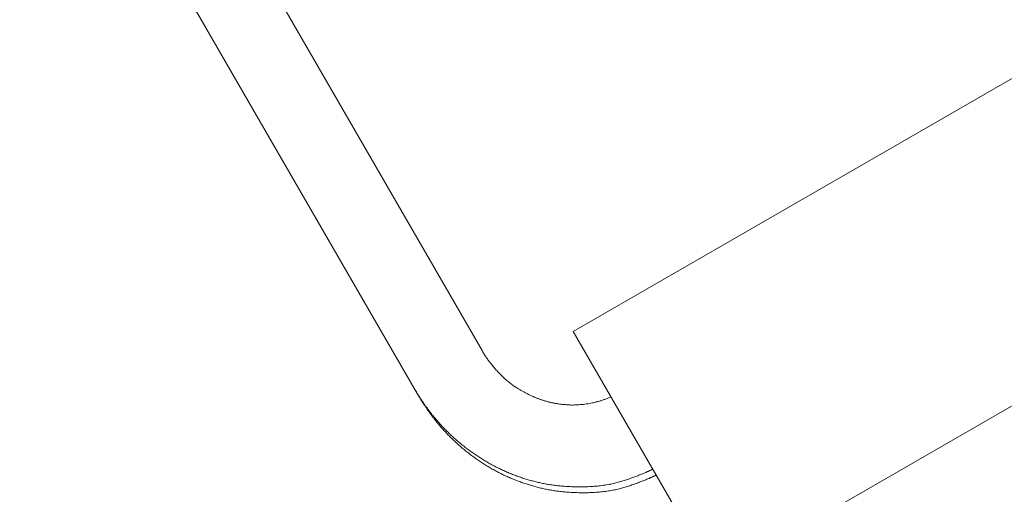
# Model space of a CAD drawing. Extents: x -1683 to 3515, y -7128 to -316.
# Drawn here: x 819 to 821, y -1288 to -1287 of the extents above; entities that cross this region are included whole.
import ezdxf

# ---------------------------------------------------------------- set-up
doc = ezdxf.new("R2010")
doc.units = 0
doc.header["$LTSCALE"] = 100
doc.header["$MEASUREMENT"] = 0
doc.set_wipeout_variables(frame=1)
doc.layers.get('0').update_dxf_attribs({"linetype": 'CONTINUOUS'})
doc.layers.add('Aucune', color=7, linetype='CONTINUOUS', lineweight=5)
doc.layers.add('Général', color=7, linetype='CONTINUOUS', lineweight=5)
doc.layers.add('SALLE', color=8, linetype='CONTINUOUS')

# ---------------------------------------------------------------- blocks, each defined once
blk = doc.blocks.new('Groupe-6')
at = {"color": 253, "lineweight": 5}
for points in [[(-2889.2926, 9020.5709, 0), (-2888.049, 9021.289, 0)], [(-2889.0235, 9020.1048, 0), (-2887.7799, 9020.8228, 0)], [(-2889.1419, 9020.3098, 0), (-2889.1418, 9020.3098, 0)], [(-2889.1353, 9020.2986, 0), (-2889.1354, 9020.2986, 0)]]:
    blk.add_polyline3d(points, dxfattribs=at)
blk.add_wipeout([(-2889.2212, 9020.4471), (-2889.2218, 9020.4468), (-2889.2225, 9020.4466), (-2889.2231, 9020.4463), (-2889.2238, 9020.446), (-2889.2244, 9020.4457), (-2889.2251, 9020.4454), (-2889.2257, 9020.4451), (-2889.2264, 9020.4449), (-2889.227, 9020.4446), (-2889.2277, 9020.4443), (-2889.2283, 9020.4441), (-2889.229, 9020.4438), (-2889.2297, 9020.4435), (-2889.2303, 9020.4433), (-2889.231, 9020.443), (-2889.2316, 9020.4428), (-2889.2323, 9020.4425), (-2889.233, 9020.4423), (-2889.2336, 9020.4421), (-2889.2343, 9020.4418), (-2889.2349, 9020.4416), (-2889.2356, 9020.4413), (-2889.2363, 9020.4411), (-2889.2369, 9020.4409), (-2889.2376, 9020.4407), (-2889.2382, 9020.4404), (-2889.2389, 9020.4402), (-2889.2396, 9020.44), (-2889.2402, 9020.4398), (-2889.2409, 9020.4396), (-2889.2416, 9020.4394), (-2889.2422, 9020.4392), (-2889.2429, 9020.439), (-2889.2436, 9020.4388), (-2889.2442, 9020.4386), (-2889.2449, 9020.4384), (-2889.2456, 9020.4382), (-2889.2462, 9020.438), (-2889.2469, 9020.4378), (-2889.2476, 9020.4376), (-2889.2482, 9020.4375), (-2889.2489, 9020.4373), (-2889.2496, 9020.4371), (-2889.2502, 9020.4369), (-2889.2509, 9020.4368), (-2889.2516, 9020.4366), (-2889.2523, 9020.4365), (-2889.2529, 9020.4363), (-2889.2536, 9020.4361), (-2889.2543, 9020.436), (-2889.2549, 9020.4358), (-2889.2556, 9020.4357), (-2889.2563, 9020.4355), (-2889.257, 9020.4354), (-2889.2576, 9020.4353), (-2889.2583, 9020.4351), (-2889.259, 9020.435), (-2889.2597, 9020.4349), (-2889.2603, 9020.4347), (-2889.261, 9020.4346), (-2889.2617, 9020.4345), (-2889.2624, 9020.4344), (-2889.2631, 9020.4343), (-2889.2637, 9020.4341), (-2889.2644, 9020.434), (-2889.2651, 9020.4339), (-2889.2658, 9020.4338), (-2889.2664, 9020.4337), (-2889.2671, 9020.4336), (-2889.2678, 9020.4335), (-2889.2684, 9020.4334), (-2889.2691, 9020.4333), (-2889.2698, 9020.4332), (-2889.2704, 9020.4332), (-2889.2711, 9020.4331), (-2889.2717, 9020.433), (-2889.2724, 9020.4329), (-2889.2731, 9020.4328), (-2889.2737, 9020.4327), (-2889.2744, 9020.4327), (-2889.275, 9020.4326), (-2889.2757, 9020.4325), (-2889.2763, 9020.4325), (-2889.2769, 9020.4324), (-2889.2776, 9020.4323), (-2889.2782, 9020.4323), (-2889.2789, 9020.4322), (-2889.2795, 9020.4322), (-2889.2801, 9020.4321), (-2889.2807, 9020.4321), (-2889.2814, 9020.432), (-2889.282, 9020.432), (-2889.2826, 9020.4319), (-2889.2833, 9020.4319), (-2889.2839, 9020.4318), (-2889.2845, 9020.4318), (-2889.2851, 9020.4318), (-2889.2857, 9020.4317), (-2889.2863, 9020.4317), (-2889.2869, 9020.4317), (-2889.2876, 9020.4317), (-2889.2882, 9020.4316), (-2889.2888, 9020.4316), (-2889.2894, 9020.4316), (-2889.29, 9020.4316), (-2889.2906, 9020.4316), (-2889.2912, 9020.4316), (-2889.2918, 9020.4315), (-2889.2924, 9020.4315), (-2889.293, 9020.4315), (-2889.2935, 9020.4315), (-2889.2941, 9020.4315), (-2889.2947, 9020.4315), (-2889.2953, 9020.4315), (-2889.2959, 9020.4315), (-2889.2965, 9020.4316), (-2889.2971, 9020.4316), (-2889.2976, 9020.4316), (-2889.2982, 9020.4316), (-2889.2988, 9020.4316), (-2889.2993, 9020.4316), (-2889.2999, 9020.4317), (-2889.3005, 9020.4317), (-2889.3011, 9020.4317), (-2889.3016, 9020.4318), (-2889.3022, 9020.4318), (-2889.3027, 9020.4318), (-2889.3033, 9020.4319), (-2889.3039, 9020.4319), (-2889.3044, 9020.4319), (-2889.305, 9020.432), (-2889.3055, 9020.432), (-2889.3061, 9020.4321), (-2889.3066, 9020.4321), (-2889.3072, 9020.4322), (-2889.3077, 9020.4322), (-2889.3082, 9020.4323), (-2889.3088, 9020.4323), (-2889.3093, 9020.4324), (-2889.3099, 9020.4324), (-2889.3104, 9020.4325), (-2889.3109, 9020.4325), (-2889.3115, 9020.4326), (-2889.312, 9020.4326), (-2889.3125, 9020.4327), (-2889.3131, 9020.4327), (-2889.3136, 9020.4328), (-2889.3141, 9020.4329), (-2889.3146, 9020.4329), (-2889.3151, 9020.433), (-2889.3157, 9020.433), (-2889.3162, 9020.4331), (-2889.3167, 9020.4332), (-2889.3172, 9020.4332), (-2889.3177, 9020.4333), (-2889.3182, 9020.4334), (-2889.3187, 9020.4334), (-2889.3193, 9020.4335), (-2889.3198, 9020.4336), (-2889.3203, 9020.4337), (-2889.3208, 9020.4337), (-2889.3213, 9020.4338), (-2889.3218, 9020.4339), (-2889.3223, 9020.434), (-2889.3228, 9020.434), (-2889.3232, 9020.4341), (-2889.3237, 9020.4342), (-2889.3242, 9020.4343), (-2889.3247, 9020.4343), (-2889.3252, 9020.4344), (-2889.3257, 9020.4345), (-2889.3262, 9020.4346), (-2889.3267, 9020.4347), (-2889.3271, 9020.4348), (-2889.3276, 9020.4349), (-2889.3281, 9020.4349), (-2889.3286, 9020.435), (-2889.329, 9020.4351), (-2889.3295, 9020.4352), (-2889.33, 9020.4353), (-2889.3305, 9020.4354), (-2889.3309, 9020.4355), (-2889.3314, 9020.4356), (-2889.3319, 9020.4357), (-2889.3323, 9020.4358), (-2889.3328, 9020.4359), (-2889.3332, 9020.436), (-2889.3337, 9020.4361), (-2889.3341, 9020.4362), (-2889.3346, 9020.4363), (-2889.335, 9020.4364), (-2889.3355, 9020.4365), (-2889.3359, 9020.4366), (-2889.3364, 9020.4367), (-2889.3368, 9020.4368), (-2889.3373, 9020.4369), (-2889.3377, 9020.437), (-2889.3382, 9020.4371), (-2889.3386, 9020.4372), (-2889.3391, 9020.4373), (-2889.3395, 9020.4375), (-2889.34, 9020.4376), (-2889.3404, 9020.4377), (-2889.3409, 9020.4378), (-2889.3413, 9020.4379), (-2889.3418, 9020.438), (-2889.3422, 9020.4382), (-2889.3427, 9020.4383), (-2889.3431, 9020.4384), (-2889.3435, 9020.4385), (-2889.344, 9020.4387), (-2889.3444, 9020.4388), (-2889.3449, 9020.4389), (-2889.3453, 9020.439), (-2889.3458, 9020.4392), (-2889.3462, 9020.4393), (-2889.3467, 9020.4394), (-2889.3471, 9020.4396), (-2889.3475, 9020.4397), (-2889.348, 9020.4398), (-2889.3484, 9020.44), (-2889.3489, 9020.4401), (-2889.3493, 9020.4402), (-2889.3497, 9020.4404), (-2889.3502, 9020.4405), (-2889.3506, 9020.4407), (-2889.3511, 9020.4408), (-2889.3515, 9020.4409), (-2889.352, 9020.4411), (-2889.3524, 9020.4412), (-2889.3528, 9020.4414), (-2889.3533, 9020.4415), (-2889.3537, 9020.4417), (-2889.3542, 9020.4418), (-2889.3546, 9020.442), (-2889.355, 9020.4421), (-2889.3555, 9020.4423), (-2889.3559, 9020.4424), (-2889.3563, 9020.4426), (-2889.3568, 9020.4427), (-2889.3572, 9020.4429), (-2889.3577, 9020.4431), (-2889.3581, 9020.4432), (-2889.3585, 9020.4434), (-2889.359, 9020.4435), (-2889.3594, 9020.4437), (-2889.3598, 9020.4439), (-2889.3603, 9020.444), (-2889.3607, 9020.4442), (-2889.3611, 9020.4444), (-2889.3616, 9020.4445), (-2889.362, 9020.4447), (-2889.3625, 9020.4449), (-2889.3629, 9020.445), (-2889.3633, 9020.4452), (-2889.3638, 9020.4454), (-2889.3642, 9020.4456), (-2889.3646, 9020.4457), (-2889.3651, 9020.4459), (-2889.3655, 9020.4461), (-2889.366, 9020.4463), (-2889.3664, 9020.4465), (-2889.3669, 9020.4467), (-2889.3673, 9020.4469), (-2889.3678, 9020.4471), (-2889.3682, 9020.4473), (-2889.3687, 9020.4475), (-2889.3692, 9020.4477), (-2889.3696, 9020.4479), (-2889.3701, 9020.4481), (-2889.3706, 9020.4483), (-2889.371, 9020.4485), (-2889.3715, 9020.4488), (-2889.372, 9020.449), (-2889.3725, 9020.4492), (-2889.373, 9020.4494), (-2889.3734, 9020.4497), (-2889.3739, 9020.4499), (-2889.3744, 9020.4501), (-2889.3749, 9020.4504), (-2889.3754, 9020.4506), (-2889.3759, 9020.4509), (-2889.3764, 9020.4511), (-2889.3769, 9020.4514), (-2889.3774, 9020.4516), (-2889.378, 9020.4519), (-2889.3785, 9020.4521), (-2889.379, 9020.4524), (-2889.3795, 9020.4527), (-2889.38, 9020.4529), (-2889.3805, 9020.4532), (-2889.3811, 9020.4535), (-2889.3816, 9020.4538), (-2889.3821, 9020.454), (-2889.3827, 9020.4543), (-2889.3832, 9020.4546), (-2889.3837, 9020.4549), (-2889.3843, 9020.4552), (-2889.3848, 9020.4555), (-2889.3854, 9020.4558), (-2889.3859, 9020.4561), (-2889.3865, 9020.4564), (-2889.387, 9020.4567), (-2889.3876, 9020.457), (-2889.3882, 9020.4573), (-2889.3887, 9020.4576), (-2889.3893, 9020.4579), (-2889.3899, 9020.4583), (-2889.3904, 9020.4586), (-2889.391, 9020.4589), (-2889.3916, 9020.4592), (-2889.3922, 9020.4596), (-2889.3927, 9020.4599), (-2889.3933, 9020.4602), (-2889.3939, 9020.4606), (-2889.3945, 9020.4609), (-2889.3951, 9020.4613), (-2889.3957, 9020.4616), (-2889.3963, 9020.462), (-2889.3969, 9020.4623), (-2889.3975, 9020.4627), (-2889.3981, 9020.463), (-2889.3987, 9020.4634), (-2889.3993, 9020.4638), (-2889.3999, 9020.4641), (-2889.4005, 9020.4645), (-2889.4011, 9020.4649), (-2889.4017, 9020.4653), (-2889.4023, 9020.4657), (-2889.4029, 9020.4661), (-2889.4035, 9020.4665), (-2889.4041, 9020.4669), (-2889.4047, 9020.4673), (-2889.4053, 9020.4677), (-2889.4059, 9020.4681), (-2889.4065, 9020.4685), (-2889.4071, 9020.469), (-2889.4077, 9020.4694), (-2889.4082, 9020.4698), (-2889.4088, 9020.4702), (-2889.4094, 9020.4707), (-2889.41, 9020.4711), (-2889.4106, 9020.4716), (-2889.4112, 9020.472), (-2889.4118, 9020.4725), (-2889.4124, 9020.4729), (-2889.413, 9020.4734), (-2889.4136, 9020.4739), (-2889.4142, 9020.4744), (-2889.4148, 9020.4748), (-2889.4154, 9020.4753), (-2889.416, 9020.4758), (-2889.4166, 9020.4763), (-2889.4171, 9020.4768), (-2889.4177, 9020.4773), (-2889.4183, 9020.4778), (-2889.4189, 9020.4783), (-2889.4195, 9020.4788), (-2889.4201, 9020.4793), (-2889.4207, 9020.4798), (-2889.4213, 9020.4804), (-2889.4219, 9020.4809), (-2889.4224, 9020.4814), (-2889.423, 9020.482), (-2889.4236, 9020.4825), (-2889.4242, 9020.483), (-2889.4248, 9020.4836), (-2889.4254, 9020.4841), (-2889.426, 9020.4847), (-2889.4266, 9020.4853), (-2889.4271, 9020.4858), (-2889.4277, 9020.4864), (-2889.4283, 9020.487), (-2889.4289, 9020.4875), (-2889.4295, 9020.4881), (-2889.4301, 9020.4887), (-2889.4307, 9020.4893), (-2889.4312, 9020.4899), (-2889.4318, 9020.4905), (-2889.4324, 9020.4911), (-2889.433, 9020.4917), (-2889.4336, 9020.4923), (-2889.4341, 9020.4929), (-2889.4347, 9020.4935), (-2889.4353, 9020.4942), (-2889.4359, 9020.4948), (-2889.4365, 9020.4954), (-2889.437, 9020.496), (-2889.4376, 9020.4966), (-2889.4382, 9020.4973), (-2889.4387, 9020.4979), (-2889.4393, 9020.4985), (-2889.4398, 9020.4991), (-2889.4404, 9020.4998), (-2889.4409, 9020.5004), (-2889.4415, 9020.501), (-2889.442, 9020.5017), (-2889.4426, 9020.5023), (-2889.4431, 9020.5029), (-2889.4436, 9020.5036), (-2889.4442, 9020.5042), (-2889.4447, 9020.5048), (-2889.4452, 9020.5055), (-2889.4457, 9020.5061), (-2889.4463, 9020.5067), (-2889.4468, 9020.5074), (-2889.4473, 9020.508), (-2889.4478, 9020.5086), (-2889.4483, 9020.5093), (-2889.4488, 9020.5099), (-2889.4493, 9020.5105), (-2889.4498, 9020.5112), (-2889.4503, 9020.5118), (-2889.4508, 9020.5125), (-2889.4513, 9020.5131), (-2889.4518, 9020.5138), (-2889.4522, 9020.5144), (-2889.4527, 9020.515), (-2889.4532, 9020.5157), (-2889.4537, 9020.5163), (-2889.4541, 9020.517), (-2889.4546, 9020.5176), (-2889.4551, 9020.5183), (-2889.4555, 9020.5189), (-2889.456, 9020.5196), (-2889.4564, 9020.5202), (-2889.4569, 9020.5209), (-2889.4573, 9020.5215), (-2889.4578, 9020.5222), (-2889.4582, 9020.5228), (-2889.4587, 9020.5235), (-2889.4591, 9020.5241), (-2889.4595, 9020.5248), (-2889.46, 9020.5254), (-2889.4604, 9020.5261), (-2889.4608, 9020.5267), (-2889.4612, 9020.5274), (-2889.4616, 9020.5281), (-2889.4621, 9020.5287), (-2889.4625, 9020.5294), (-2889.4629, 9020.53), (-2889.4633, 9020.5307), (-2889.4637, 9020.5314), (-2889.4641, 9020.532), (-2889.4645, 9020.5327), (-2889.4649, 9020.5333), (-2889.4653, 9020.534), (-2889.4656, 9020.5347)], dxfattribs=at)
for points in [[(-2889.4656, 9020.5347, 0), (-2890.1814, 9021.7744, 0)], [(-2889.2387, 9020.4775, 0), (-2889.2386, 9020.4775, 0)], [(-2889.2211, 9020.4471, 0), (-2889.2212, 9020.4471, 0)]]:
    blk.add_polyline3d(points, dxfattribs=at)
blk.add_open_spline([(-2889.2212, 9020.4471), (-2889.242, 9020.4377), (-2889.2855, 9020.4306), (-2889.3211, 9020.4331), (-2889.3499, 9020.4398), (-2889.3776, 9020.451), (-2889.4161, 9020.4737), (-2889.4533, 9020.5134), (-2889.4656, 9020.5347)], degree=2, dxfattribs=at)
blk.add_wipeout([(-2889.1354, 9020.2986), (-2889.136, 9020.2983), (-2889.1366, 9020.2979), (-2889.1372, 9020.2976), (-2889.1379, 9020.2973), (-2889.1385, 9020.297), (-2889.1392, 9020.2967), (-2889.1398, 9020.2964), (-2889.1405, 9020.2961), (-2889.1412, 9020.2957), (-2889.1419, 9020.2954), (-2889.1425, 9020.2951), (-2889.1432, 9020.2948), (-2889.1439, 9020.2945), (-2889.1446, 9020.2941), (-2889.1453, 9020.2938), (-2889.146, 9020.2935), (-2889.1468, 9020.2932), (-2889.1475, 9020.2929), (-2889.1482, 9020.2925), (-2889.149, 9020.2922), (-2889.1497, 9020.2919), (-2889.1505, 9020.2916), (-2889.1512, 9020.2913), (-2889.152, 9020.2909), (-2889.1528, 9020.2906), (-2889.1535, 9020.2903), (-2889.1543, 9020.29), (-2889.1551, 9020.2896), (-2889.1559, 9020.2893), (-2889.1567, 9020.289), (-2889.1575, 9020.2886), (-2889.1584, 9020.2883), (-2889.1592, 9020.288), (-2889.16, 9020.2877), (-2889.1608, 9020.2873), (-2889.1617, 9020.287), (-2889.1625, 9020.2867), (-2889.1634, 9020.2863), (-2889.1643, 9020.286), (-2889.1651, 9020.2857), (-2889.166, 9020.2853), (-2889.1669, 9020.285), (-2889.1678, 9020.2847), (-2889.1687, 9020.2843), (-2889.1696, 9020.284), (-2889.1705, 9020.2837), (-2889.1714, 9020.2833), (-2889.1723, 9020.283), (-2889.1732, 9020.2826), (-2889.1742, 9020.2823), (-2889.1751, 9020.282), (-2889.1761, 9020.2816), (-2889.177, 9020.2813), (-2889.178, 9020.2809), (-2889.1789, 9020.2806), (-2889.1799, 9020.2803), (-2889.1809, 9020.2799), (-2889.1819, 9020.2796), (-2889.1829, 9020.2792), (-2889.1839, 9020.2789), (-2889.1849, 9020.2785), (-2889.1859, 9020.2782), (-2889.1869, 9020.2778), (-2889.1879, 9020.2775), (-2889.1889, 9020.2772), (-2889.19, 9020.2768), (-2889.191, 9020.2765), (-2889.192, 9020.2762), (-2889.1931, 9020.2758), (-2889.1941, 9020.2755), (-2889.1952, 9020.2752), (-2889.1962, 9020.2749), (-2889.1973, 9020.2746), (-2889.1984, 9020.2743), (-2889.1994, 9020.274), (-2889.2005, 9020.2737), (-2889.2016, 9020.2734), (-2889.2026, 9020.2731), (-2889.2037, 9020.2728), (-2889.2048, 9020.2726), (-2889.2059, 9020.2723), (-2889.207, 9020.272), (-2889.2081, 9020.2718), (-2889.2092, 9020.2715), (-2889.2103, 9020.2713), (-2889.2114, 9020.2711), (-2889.2125, 9020.2708), (-2889.2136, 9020.2706), (-2889.2147, 9020.2704), (-2889.2159, 9020.2701), (-2889.217, 9020.2699), (-2889.2181, 9020.2697), (-2889.2192, 9020.2695), (-2889.2204, 9020.2693), (-2889.2215, 9020.2691), (-2889.2227, 9020.2689), (-2889.2238, 9020.2687), (-2889.225, 9020.2685), (-2889.2261, 9020.2683), (-2889.2273, 9020.2682), (-2889.2284, 9020.268), (-2889.2296, 9020.2678), (-2889.2308, 9020.2677), (-2889.2319, 9020.2675), (-2889.2331, 9020.2674), (-2889.2343, 9020.2672), (-2889.2355, 9020.2671), (-2889.2367, 9020.2669), (-2889.2379, 9020.2668), (-2889.239, 9020.2667), (-2889.2402, 9020.2666), (-2889.2414, 9020.2665), (-2889.2427, 9020.2663), (-2889.2439, 9020.2662), (-2889.2451, 9020.2661), (-2889.2463, 9020.266), (-2889.2475, 9020.2659), (-2889.2487, 9020.2659), (-2889.25, 9020.2658), (-2889.2512, 9020.2657), (-2889.2524, 9020.2656), (-2889.2537, 9020.2656), (-2889.2549, 9020.2655), (-2889.2562, 9020.2654), (-2889.2574, 9020.2654), (-2889.2587, 9020.2653), (-2889.2599, 9020.2653), (-2889.2612, 9020.2652), (-2889.2624, 9020.2652), (-2889.2637, 9020.2652), (-2889.265, 9020.2652), (-2889.2662, 9020.2651), (-2889.2675, 9020.2651), (-2889.2687, 9020.2651), (-2889.2699, 9020.2651), (-2889.2712, 9020.2651), (-2889.2724, 9020.2651), (-2889.2737, 9020.2651), (-2889.2749, 9020.2651), (-2889.2761, 9020.2651), (-2889.2773, 9020.2651), (-2889.2785, 9020.2651), (-2889.2798, 9020.2651), (-2889.281, 9020.2651), (-2889.2822, 9020.2651), (-2889.2834, 9020.2652), (-2889.2846, 9020.2652), (-2889.2858, 9020.2652), (-2889.287, 9020.2652), (-2889.2882, 9020.2653), (-2889.2893, 9020.2653), (-2889.2905, 9020.2654), (-2889.2917, 9020.2654), (-2889.2929, 9020.2655), (-2889.294, 9020.2655), (-2889.2952, 9020.2656), (-2889.2964, 9020.2656), (-2889.2975, 9020.2657), (-2889.2987, 9020.2658), (-2889.2999, 9020.2658), (-2889.301, 9020.2659), (-2889.3022, 9020.266), (-2889.3033, 9020.2661), (-2889.3044, 9020.2662), (-2889.3056, 9020.2663), (-2889.3067, 9020.2663), (-2889.3078, 9020.2664), (-2889.309, 9020.2665), (-2889.3101, 9020.2666), (-2889.3112, 9020.2667), (-2889.3123, 9020.2669), (-2889.3135, 9020.267), (-2889.3146, 9020.2671), (-2889.3157, 9020.2672), (-2889.3168, 9020.2673), (-2889.3179, 9020.2675), (-2889.319, 9020.2676), (-2889.3201, 9020.2677), (-2889.3212, 9020.2679), (-2889.3222, 9020.268), (-2889.3233, 9020.2681), (-2889.3244, 9020.2683), (-2889.3255, 9020.2684), (-2889.3266, 9020.2686), (-2889.3276, 9020.2687), (-2889.3287, 9020.2689), (-2889.3298, 9020.2691), (-2889.3308, 9020.2692), (-2889.3319, 9020.2694), (-2889.3329, 9020.2696), (-2889.334, 9020.2698), (-2889.335, 9020.2699), (-2889.3361, 9020.2701), (-2889.3371, 9020.2703), (-2889.3381, 9020.2705), (-2889.3392, 9020.2707), (-2889.3402, 9020.2709), (-2889.3413, 9020.2711), (-2889.3423, 9020.2713), (-2889.3433, 9020.2715), (-2889.3444, 9020.2717), (-2889.3454, 9020.2719), (-2889.3465, 9020.2722), (-2889.3475, 9020.2724), (-2889.3485, 9020.2726), (-2889.3496, 9020.2728), (-2889.3506, 9020.2731), (-2889.3516, 9020.2733), (-2889.3527, 9020.2735), (-2889.3537, 9020.2738), (-2889.3547, 9020.274), (-2889.3558, 9020.2743), (-2889.3568, 9020.2745), (-2889.3578, 9020.2748), (-2889.3589, 9020.275), (-2889.3599, 9020.2753), (-2889.3609, 9020.2755), (-2889.3619, 9020.2758), (-2889.363, 9020.2761), (-2889.364, 9020.2764), (-2889.365, 9020.2766), (-2889.3661, 9020.2769), (-2889.3671, 9020.2772), (-2889.3681, 9020.2775), (-2889.3691, 9020.2778), (-2889.3702, 9020.2781), (-2889.3712, 9020.2784), (-2889.3722, 9020.2787), (-2889.3732, 9020.279), (-2889.3742, 9020.2793), (-2889.3753, 9020.2796), (-2889.3763, 9020.2799), (-2889.3773, 9020.2802), (-2889.3783, 9020.2805), (-2889.3793, 9020.2809), (-2889.3804, 9020.2812), (-2889.3814, 9020.2815), (-2889.3824, 9020.2818), (-2889.3834, 9020.2822), (-2889.3844, 9020.2825), (-2889.3854, 9020.2829), (-2889.3865, 9020.2832), (-2889.3875, 9020.2836), (-2889.3885, 9020.2839), (-2889.3895, 9020.2843), (-2889.3905, 9020.2846), (-2889.3915, 9020.285), (-2889.3925, 9020.2854), (-2889.3935, 9020.2857), (-2889.3945, 9020.2861), (-2889.3956, 9020.2865), (-2889.3966, 9020.2869), (-2889.3976, 9020.2872), (-2889.3986, 9020.2876), (-2889.3996, 9020.288), (-2889.4006, 9020.2884), (-2889.4016, 9020.2888), (-2889.4026, 9020.2892), (-2889.4036, 9020.2896), (-2889.4046, 9020.29), (-2889.4056, 9020.2904), (-2889.4066, 9020.2908), (-2889.4076, 9020.2912), (-2889.4086, 9020.2916), (-2889.4096, 9020.2921), (-2889.4106, 9020.2925), (-2889.4116, 9020.2929), (-2889.4126, 9020.2933), (-2889.4135, 9020.2938), (-2889.4145, 9020.2942), (-2889.4155, 9020.2946), (-2889.4165, 9020.2951), (-2889.4175, 9020.2955), (-2889.4185, 9020.296), (-2889.4194, 9020.2964), (-2889.4204, 9020.2969), (-2889.4214, 9020.2973), (-2889.4224, 9020.2978), (-2889.4233, 9020.2982), (-2889.4243, 9020.2987), (-2889.4253, 9020.2991), (-2889.4262, 9020.2996), (-2889.4272, 9020.3001), (-2889.4282, 9020.3006), (-2889.4291, 9020.301), (-2889.4301, 9020.3015), (-2889.4311, 9020.302), (-2889.432, 9020.3025), (-2889.433, 9020.303), (-2889.4339, 9020.3035), (-2889.4349, 9020.3039), (-2889.4358, 9020.3044), (-2889.4368, 9020.3049), (-2889.4377, 9020.3054), (-2889.4387, 9020.3059), (-2889.4396, 9020.3065), (-2889.4406, 9020.307), (-2889.4415, 9020.3075), (-2889.4425, 9020.308), (-2889.4434, 9020.3085), (-2889.4443, 9020.309), (-2889.4453, 9020.3096), (-2889.4462, 9020.3101), (-2889.4472, 9020.3106), (-2889.4481, 9020.3112), (-2889.449, 9020.3117), (-2889.45, 9020.3122), (-2889.4509, 9020.3128), (-2889.4518, 9020.3133), (-2889.4527, 9020.3139), (-2889.4537, 9020.3144), (-2889.4546, 9020.315), (-2889.4555, 9020.3155), (-2889.4564, 9020.3161), (-2889.4573, 9020.3166), (-2889.4583, 9020.3172), (-2889.4592, 9020.3178), (-2889.4601, 9020.3184), (-2889.461, 9020.3189), (-2889.4619, 9020.3195), (-2889.4628, 9020.3201), (-2889.4637, 9020.3207), (-2889.4646, 9020.3213), (-2889.4655, 9020.3218), (-2889.4664, 9020.3224), (-2889.4673, 9020.323), (-2889.4682, 9020.3236), (-2889.4691, 9020.3242), (-2889.47, 9020.3248), (-2889.4709, 9020.3254), (-2889.4718, 9020.326), (-2889.4727, 9020.3266), (-2889.4736, 9020.3272), (-2889.4744, 9020.3278), (-2889.4753, 9020.3284), (-2889.4762, 9020.329), (-2889.4771, 9020.3297), (-2889.4779, 9020.3303), (-2889.4788, 9020.3309), (-2889.4797, 9020.3315), (-2889.4806, 9020.3321), (-2889.4814, 9020.3328), (-2889.4823, 9020.3334), (-2889.4831, 9020.334), (-2889.484, 9020.3346), (-2889.4848, 9020.3353), (-2889.4857, 9020.3359), (-2889.4866, 9020.3366), (-2889.4874, 9020.3372), (-2889.4882, 9020.3378), (-2889.4891, 9020.3385), (-2889.4899, 9020.3391), (-2889.4908, 9020.3398), (-2889.4916, 9020.3404), (-2889.4924, 9020.3411), (-2889.4933, 9020.3417), (-2889.4941, 9020.3424), (-2889.4949, 9020.3431), (-2889.4958, 9020.3437), (-2889.4966, 9020.3444), (-2889.4974, 9020.3451), (-2889.4982, 9020.3457), (-2889.499, 9020.3464), (-2889.4999, 9020.3471), (-2889.5007, 9020.3477), (-2889.5015, 9020.3484), (-2889.5023, 9020.3491), (-2889.5031, 9020.3498), (-2889.5039, 9020.3505), (-2889.5047, 9020.3512), (-2889.5055, 9020.3518), (-2889.5063, 9020.3525), (-2889.5071, 9020.3532), (-2889.5079, 9020.3539), (-2889.5087, 9020.3546), (-2889.5095, 9020.3553), (-2889.5103, 9020.356), (-2889.5111, 9020.3567), (-2889.5118, 9020.3574), (-2889.5126, 9020.3581), (-2889.5134, 9020.3589), (-2889.5142, 9020.3596), (-2889.5149, 9020.3603), (-2889.5157, 9020.361), (-2889.5165, 9020.3617), (-2889.5173, 9020.3624), (-2889.518, 9020.3632), (-2889.5188, 9020.3639), (-2889.5195, 9020.3646), (-2889.5203, 9020.3653), (-2889.521, 9020.366), (-2889.5218, 9020.3667), (-2889.5225, 9020.3675), (-2889.5232, 9020.3682), (-2889.524, 9020.3689), (-2889.5247, 9020.3696), (-2889.5254, 9020.3703), (-2889.5262, 9020.371), (-2889.5269, 9020.3718), (-2889.5276, 9020.3725), (-2889.5283, 9020.3732), (-2889.529, 9020.3739), (-2889.5297, 9020.3746), (-2889.5304, 9020.3753), (-2889.5311, 9020.3761), (-2889.5318, 9020.3768), (-2889.5325, 9020.3775), (-2889.5332, 9020.3782), (-2889.5338, 9020.3789), (-2889.5345, 9020.3796), (-2889.5352, 9020.3803), (-2889.5359, 9020.3811), (-2889.5365, 9020.3818), (-2889.5372, 9020.3825), (-2889.5378, 9020.3832), (-2889.5385, 9020.3839), (-2889.5392, 9020.3846), (-2889.5398, 9020.3853), (-2889.5404, 9020.3861), (-2889.5411, 9020.3868), (-2889.5417, 9020.3875), (-2889.5424, 9020.3882), (-2889.543, 9020.3889), (-2889.5436, 9020.3896), (-2889.5442, 9020.3903), (-2889.5449, 9020.391), (-2889.5455, 9020.3918), (-2889.5461, 9020.3925), (-2889.5467, 9020.3932), (-2889.5473, 9020.3939), (-2889.5479, 9020.3946), (-2889.5485, 9020.3953), (-2889.5491, 9020.396), (-2889.5497, 9020.3967), (-2889.5503, 9020.3974), (-2889.5508, 9020.3982), (-2889.5514, 9020.3989), (-2889.552, 9020.3996), (-2889.5526, 9020.4003), (-2889.5531, 9020.401), (-2889.5537, 9020.4017), (-2889.5542, 9020.4024), (-2889.5548, 9020.4031), (-2889.5554, 9020.4038), (-2889.5559, 9020.4045), (-2889.5564, 9020.4052), (-2889.557, 9020.406), (-2889.5575, 9020.4067), (-2889.5581, 9020.4074), (-2889.5586, 9020.4081), (-2889.5591, 9020.4088), (-2889.5596, 9020.4095), (-2889.5602, 9020.4102), (-2889.5607, 9020.4109), (-2889.5612, 9020.4116), (-2889.5617, 9020.4123), (-2889.5622, 9020.413), (-2889.5628, 9020.4137), (-2889.5633, 9020.4144), (-2889.5638, 9020.4151), (-2889.5643, 9020.4158), (-2889.5648, 9020.4165), (-2889.5653, 9020.4172), (-2889.5658, 9020.4179), (-2889.5663, 9020.4186), (-2889.5667, 9020.4193), (-2889.5672, 9020.4199), (-2889.5677, 9020.4206), (-2889.5682, 9020.4213), (-2889.5687, 9020.422), (-2889.5692, 9020.4227), (-2889.5696, 9020.4234), (-2889.5701, 9020.4241), (-2889.5706, 9020.4247), (-2889.571, 9020.4254), (-2889.5715, 9020.4261), (-2889.572, 9020.4268), (-2889.5724, 9020.4275), (-2889.5729, 9020.4281), (-2889.5733, 9020.4288), (-2889.5738, 9020.4295), (-2889.5742, 9020.4302), (-2889.5747, 9020.4308), (-2889.5751, 9020.4315), (-2889.5756, 9020.4322), (-2889.576, 9020.4328), (-2889.5765, 9020.4335), (-2889.5769, 9020.4342), (-2889.5773, 9020.4349), (-2889.5777, 9020.4355), (-2889.5782, 9020.4362), (-2889.5786, 9020.4368), (-2889.579, 9020.4375), (-2889.5794, 9020.4382), (-2889.5799, 9020.4388), (-2889.5803, 9020.4395), (-2889.5807, 9020.4401), (-2889.5811, 9020.4408), (-2889.5815, 9020.4415), (-2889.5819, 9020.4421), (-2889.5823, 9020.4428), (-2889.5827, 9020.4434), (-2889.5831, 9020.4441), (-2889.5835, 9020.4447), (-2889.5839, 9020.4454), (-2889.5843, 9020.446), (-2889.5846, 9020.4467), (-2889.585, 9020.4473), (-2889.5854, 9020.448), (-2889.5858, 9020.4486), (-2889.5862, 9020.4493), (-2889.5865, 9020.4499)], dxfattribs=at)
blk.add_open_spline([(-2889.1354, 9020.2986), (-2889.1551, 9020.2886), (-2889.2208, 9020.2664), (-2889.3016, 9020.2641), (-2889.3684, 9020.2758), (-2889.4328, 9020.301), (-2889.491, 9020.338), (-2889.5404, 9020.384), (-2889.5747, 9020.4293), (-2889.5865, 9020.4499)], degree=2, dxfattribs=at)
blk.add_wipeout([(-2889.1419, 9020.3098), (-2889.1425, 9020.3095), (-2889.1431, 9020.3092), (-2889.1437, 9020.3089), (-2889.1444, 9020.3085), (-2889.145, 9020.3082), (-2889.1457, 9020.3079), (-2889.1463, 9020.3076), (-2889.147, 9020.3073), (-2889.1477, 9020.307), (-2889.1483, 9020.3067), (-2889.149, 9020.3063), (-2889.1497, 9020.306), (-2889.1504, 9020.3057), (-2889.1511, 9020.3054), (-2889.1518, 9020.3051), (-2889.1525, 9020.3047), (-2889.1533, 9020.3044), (-2889.154, 9020.3041), (-2889.1547, 9020.3038), (-2889.1555, 9020.3035), (-2889.1562, 9020.3031), (-2889.157, 9020.3028), (-2889.1577, 9020.3025), (-2889.1585, 9020.3022), (-2889.1593, 9020.3018), (-2889.16, 9020.3015), (-2889.1608, 9020.3012), (-2889.1616, 9020.3009), (-2889.1624, 9020.3005), (-2889.1632, 9020.3002), (-2889.164, 9020.2999), (-2889.1648, 9020.2995), (-2889.1657, 9020.2992), (-2889.1665, 9020.2989), (-2889.1673, 9020.2986), (-2889.1682, 9020.2982), (-2889.169, 9020.2979), (-2889.1699, 9020.2976), (-2889.1707, 9020.2972), (-2889.1716, 9020.2969), (-2889.1725, 9020.2966), (-2889.1734, 9020.2962), (-2889.1743, 9020.2959), (-2889.1752, 9020.2956), (-2889.1761, 9020.2952), (-2889.177, 9020.2949), (-2889.1779, 9020.2945), (-2889.1788, 9020.2942), (-2889.1797, 9020.2939), (-2889.1807, 9020.2935), (-2889.1816, 9020.2932), (-2889.1825, 9020.2929), (-2889.1835, 9020.2925), (-2889.1845, 9020.2922), (-2889.1854, 9020.2918), (-2889.1864, 9020.2915), (-2889.1874, 9020.2911), (-2889.1884, 9020.2908), (-2889.1893, 9020.2905), (-2889.1903, 9020.2901), (-2889.1913, 9020.2898), (-2889.1924, 9020.2894), (-2889.1934, 9020.2891), (-2889.1944, 9020.2887), (-2889.1954, 9020.2884), (-2889.1965, 9020.2881), (-2889.1975, 9020.2877), (-2889.1985, 9020.2874), (-2889.1996, 9020.2871), (-2889.2006, 9020.2867), (-2889.2017, 9020.2864), (-2889.2027, 9020.2861), (-2889.2038, 9020.2858), (-2889.2048, 9020.2855), (-2889.2059, 9020.2852), (-2889.207, 9020.2849), (-2889.2081, 9020.2846), (-2889.2091, 9020.2844), (-2889.2102, 9020.2841), (-2889.2113, 9020.2838), (-2889.2124, 9020.2835), (-2889.2135, 9020.2833), (-2889.2146, 9020.283), (-2889.2157, 9020.2828), (-2889.2168, 9020.2825), (-2889.2179, 9020.2823), (-2889.219, 9020.282), (-2889.2201, 9020.2818), (-2889.2212, 9020.2816), (-2889.2223, 9020.2814), (-2889.2235, 9020.2811), (-2889.2246, 9020.2809), (-2889.2257, 9020.2807), (-2889.2269, 9020.2805), (-2889.228, 9020.2803), (-2889.2291, 9020.2801), (-2889.2303, 9020.2799), (-2889.2314, 9020.2798), (-2889.2326, 9020.2796), (-2889.2337, 9020.2794), (-2889.2349, 9020.2792), (-2889.2361, 9020.2791), (-2889.2372, 9020.2789), (-2889.2384, 9020.2788), (-2889.2396, 9020.2786), (-2889.2408, 9020.2785), (-2889.242, 9020.2783), (-2889.2431, 9020.2782), (-2889.2443, 9020.278), (-2889.2455, 9020.2779), (-2889.2467, 9020.2778), (-2889.2479, 9020.2777), (-2889.2491, 9020.2776), (-2889.2503, 9020.2775), (-2889.2516, 9020.2774), (-2889.2528, 9020.2773), (-2889.254, 9020.2772), (-2889.2552, 9020.2771), (-2889.2565, 9020.277), (-2889.2577, 9020.2769), (-2889.2589, 9020.2769), (-2889.2602, 9020.2768), (-2889.2614, 9020.2767), (-2889.2626, 9020.2767), (-2889.2639, 9020.2766), (-2889.2652, 9020.2766), (-2889.2664, 9020.2765), (-2889.2677, 9020.2765), (-2889.2689, 9020.2764), (-2889.2702, 9020.2764), (-2889.2714, 9020.2764), (-2889.2727, 9020.2764), (-2889.2739, 9020.2763), (-2889.2752, 9020.2763), (-2889.2764, 9020.2763), (-2889.2777, 9020.2763), (-2889.2789, 9020.2763), (-2889.2801, 9020.2763), (-2889.2814, 9020.2763), (-2889.2826, 9020.2763), (-2889.2838, 9020.2763), (-2889.285, 9020.2763), (-2889.2862, 9020.2763), (-2889.2874, 9020.2763), (-2889.2887, 9020.2764), (-2889.2899, 9020.2764), (-2889.2911, 9020.2764), (-2889.2923, 9020.2764), (-2889.2934, 9020.2765), (-2889.2946, 9020.2765), (-2889.2958, 9020.2766), (-2889.297, 9020.2766), (-2889.2982, 9020.2766), (-2889.2994, 9020.2767), (-2889.3005, 9020.2768), (-2889.3017, 9020.2768), (-2889.3029, 9020.2769), (-2889.304, 9020.2769), (-2889.3052, 9020.277), (-2889.3063, 9020.2771), (-2889.3075, 9020.2772), (-2889.3086, 9020.2772), (-2889.3098, 9020.2773), (-2889.3109, 9020.2774), (-2889.3121, 9020.2775), (-2889.3132, 9020.2776), (-2889.3143, 9020.2777), (-2889.3155, 9020.2778), (-2889.3166, 9020.2779), (-2889.3177, 9020.278), (-2889.3188, 9020.2781), (-2889.3199, 9020.2782), (-2889.321, 9020.2783), (-2889.3222, 9020.2784), (-2889.3233, 9020.2786), (-2889.3244, 9020.2787), (-2889.3255, 9020.2788), (-2889.3266, 9020.279), (-2889.3276, 9020.2791), (-2889.3287, 9020.2792), (-2889.3298, 9020.2794), (-2889.3309, 9020.2795), (-2889.332, 9020.2797), (-2889.333, 9020.2798), (-2889.3341, 9020.28), (-2889.3352, 9020.2801), (-2889.3362, 9020.2803), (-2889.3373, 9020.2805), (-2889.3384, 9020.2806), (-2889.3394, 9020.2808), (-2889.3405, 9020.281), (-2889.3415, 9020.2812), (-2889.3425, 9020.2814), (-2889.3436, 9020.2816), (-2889.3446, 9020.2817), (-2889.3457, 9020.2819), (-2889.3467, 9020.2821), (-2889.3477, 9020.2823), (-2889.3488, 9020.2825), (-2889.3498, 9020.2827), (-2889.3509, 9020.283), (-2889.3519, 9020.2832), (-2889.3529, 9020.2834), (-2889.354, 9020.2836), (-2889.355, 9020.2838), (-2889.356, 9020.2841), (-2889.3571, 9020.2843), (-2889.3581, 9020.2845), (-2889.3592, 9020.2848), (-2889.3602, 9020.285), (-2889.3612, 9020.2852), (-2889.3623, 9020.2855), (-2889.3633, 9020.2857), (-2889.3643, 9020.286), (-2889.3653, 9020.2863), (-2889.3664, 9020.2865), (-2889.3674, 9020.2868), (-2889.3684, 9020.287), (-2889.3695, 9020.2873), (-2889.3705, 9020.2876), (-2889.3715, 9020.2879), (-2889.3725, 9020.2881), (-2889.3736, 9020.2884), (-2889.3746, 9020.2887), (-2889.3756, 9020.289), (-2889.3766, 9020.2893), (-2889.3777, 9020.2896), (-2889.3787, 9020.2899), (-2889.3797, 9020.2902), (-2889.3807, 9020.2905), (-2889.3817, 9020.2908), (-2889.3828, 9020.2911), (-2889.3838, 9020.2914), (-2889.3848, 9020.2918), (-2889.3858, 9020.2921), (-2889.3868, 9020.2924), (-2889.3879, 9020.2927), (-2889.3889, 9020.2931), (-2889.3899, 9020.2934), (-2889.3909, 9020.2938), (-2889.3919, 9020.2941), (-2889.3929, 9020.2944), (-2889.394, 9020.2948), (-2889.395, 9020.2951), (-2889.396, 9020.2955), (-2889.397, 9020.2959), (-2889.398, 9020.2962), (-2889.399, 9020.2966), (-2889.4, 9020.297), (-2889.401, 9020.2973), (-2889.402, 9020.2977), (-2889.4031, 9020.2981), (-2889.4041, 9020.2985), (-2889.4051, 9020.2989), (-2889.4061, 9020.2992), (-2889.4071, 9020.2996), (-2889.4081, 9020.3), (-2889.4091, 9020.3004), (-2889.4101, 9020.3008), (-2889.4111, 9020.3012), (-2889.4121, 9020.3016), (-2889.4131, 9020.302), (-2889.4141, 9020.3025), (-2889.4151, 9020.3029), (-2889.4161, 9020.3033), (-2889.4171, 9020.3037), (-2889.4181, 9020.3041), (-2889.419, 9020.3046), (-2889.42, 9020.305), (-2889.421, 9020.3054), (-2889.422, 9020.3059), (-2889.423, 9020.3063), (-2889.424, 9020.3067), (-2889.4249, 9020.3072), (-2889.4259, 9020.3076), (-2889.4269, 9020.3081), (-2889.4279, 9020.3085), (-2889.4288, 9020.309), (-2889.4298, 9020.3095), (-2889.4308, 9020.3099), (-2889.4318, 9020.3104), (-2889.4327, 9020.3108), (-2889.4337, 9020.3113), (-2889.4347, 9020.3118), (-2889.4356, 9020.3123), (-2889.4366, 9020.3127), (-2889.4375, 9020.3132), (-2889.4385, 9020.3137), (-2889.4395, 9020.3142), (-2889.4404, 9020.3147), (-2889.4414, 9020.3152), (-2889.4423, 9020.3157), (-2889.4433, 9020.3162), (-2889.4442, 9020.3167), (-2889.4452, 9020.3172), (-2889.4461, 9020.3177), (-2889.4471, 9020.3182), (-2889.448, 9020.3187), (-2889.449, 9020.3192), (-2889.4499, 9020.3197), (-2889.4508, 9020.3203), (-2889.4518, 9020.3208), (-2889.4527, 9020.3213), (-2889.4536, 9020.3219), (-2889.4546, 9020.3224), (-2889.4555, 9020.3229), (-2889.4564, 9020.3235), (-2889.4574, 9020.324), (-2889.4583, 9020.3246), (-2889.4592, 9020.3251), (-2889.4601, 9020.3257), (-2889.4611, 9020.3262), (-2889.462, 9020.3268), (-2889.4629, 9020.3273), (-2889.4638, 9020.3279), (-2889.4647, 9020.3284), (-2889.4657, 9020.329), (-2889.4666, 9020.3296), (-2889.4675, 9020.3302), (-2889.4684, 9020.3307), (-2889.4693, 9020.3313), (-2889.4702, 9020.3319), (-2889.4711, 9020.3325), (-2889.472, 9020.3331), (-2889.4729, 9020.3337), (-2889.4738, 9020.3342), (-2889.4747, 9020.3348), (-2889.4756, 9020.3354), (-2889.4765, 9020.336), (-2889.4774, 9020.3366), (-2889.4783, 9020.3372), (-2889.4792, 9020.3378), (-2889.4801, 9020.3384), (-2889.4809, 9020.3391), (-2889.4818, 9020.3397), (-2889.4827, 9020.3403), (-2889.4836, 9020.3409), (-2889.4844, 9020.3415), (-2889.4853, 9020.3421), (-2889.4862, 9020.3427), (-2889.487, 9020.3434), (-2889.4879, 9020.344), (-2889.4888, 9020.3446), (-2889.4896, 9020.3453), (-2889.4905, 9020.3459), (-2889.4913, 9020.3465), (-2889.4922, 9020.3472), (-2889.493, 9020.3478), (-2889.4939, 9020.3484), (-2889.4947, 9020.3491), (-2889.4956, 9020.3497), (-2889.4964, 9020.3504), (-2889.4973, 9020.351), (-2889.4981, 9020.3517), (-2889.4989, 9020.3523), (-2889.4998, 9020.353), (-2889.5006, 9020.3536), (-2889.5014, 9020.3543), (-2889.5022, 9020.355), (-2889.5031, 9020.3556), (-2889.5039, 9020.3563), (-2889.5047, 9020.357), (-2889.5055, 9020.3576), (-2889.5063, 9020.3583), (-2889.5072, 9020.359), (-2889.508, 9020.3597), (-2889.5088, 9020.3603), (-2889.5096, 9020.361), (-2889.5104, 9020.3617), (-2889.5112, 9020.3624), (-2889.512, 9020.3631), (-2889.5128, 9020.3638), (-2889.5136, 9020.3645), (-2889.5144, 9020.3652), (-2889.5152, 9020.3659), (-2889.516, 9020.3666), (-2889.5168, 9020.3673), (-2889.5175, 9020.368), (-2889.5183, 9020.3687), (-2889.5191, 9020.3694), (-2889.5199, 9020.3701), (-2889.5207, 9020.3708), (-2889.5214, 9020.3715), (-2889.5222, 9020.3722), (-2889.523, 9020.373), (-2889.5237, 9020.3737), (-2889.5245, 9020.3744), (-2889.5253, 9020.3751), (-2889.526, 9020.3758), (-2889.5268, 9020.3765), (-2889.5275, 9020.3773), (-2889.5283, 9020.378), (-2889.529, 9020.3787), (-2889.5297, 9020.3794), (-2889.5305, 9020.3801), (-2889.5312, 9020.3808), (-2889.5319, 9020.3816), (-2889.5326, 9020.3823), (-2889.5334, 9020.383), (-2889.5341, 9020.3837), (-2889.5348, 9020.3844), (-2889.5355, 9020.3851), (-2889.5362, 9020.3859), (-2889.5369, 9020.3866), (-2889.5376, 9020.3873), (-2889.5383, 9020.388), (-2889.539, 9020.3887), (-2889.5396, 9020.3894), (-2889.5403, 9020.3901), (-2889.541, 9020.3909), (-2889.5417, 9020.3916), (-2889.5423, 9020.3923), (-2889.543, 9020.393), (-2889.5437, 9020.3937), (-2889.5443, 9020.3944), (-2889.545, 9020.3951), (-2889.5456, 9020.3959), (-2889.5463, 9020.3966), (-2889.5469, 9020.3973), (-2889.5476, 9020.398), (-2889.5482, 9020.3987), (-2889.5488, 9020.3994), (-2889.5495, 9020.4001), (-2889.5501, 9020.4008), (-2889.5507, 9020.4016), (-2889.5513, 9020.4023), (-2889.552, 9020.403), (-2889.5526, 9020.4037), (-2889.5532, 9020.4044), (-2889.5538, 9020.4051), (-2889.5544, 9020.4058), (-2889.555, 9020.4065), (-2889.5556, 9020.4073), (-2889.5562, 9020.408), (-2889.5567, 9020.4087), (-2889.5573, 9020.4094), (-2889.5579, 9020.4101), (-2889.5585, 9020.4108), (-2889.559, 9020.4115), (-2889.5596, 9020.4122), (-2889.5602, 9020.4129), (-2889.5607, 9020.4136), (-2889.5613, 9020.4144), (-2889.5618, 9020.4151), (-2889.5624, 9020.4158), (-2889.5629, 9020.4165), (-2889.5635, 9020.4172), (-2889.564, 9020.4179), (-2889.5645, 9020.4186), (-2889.5651, 9020.4193), (-2889.5656, 9020.42), (-2889.5661, 9020.4207), (-2889.5667, 9020.4214), (-2889.5672, 9020.4221), (-2889.5677, 9020.4228), (-2889.5682, 9020.4235), (-2889.5687, 9020.4242), (-2889.5692, 9020.4249), (-2889.5697, 9020.4256), (-2889.5703, 9020.4263), (-2889.5708, 9020.427), (-2889.5713, 9020.4277), (-2889.5718, 9020.4284), (-2889.5722, 9020.4291), (-2889.5727, 9020.4298), (-2889.5732, 9020.4305), (-2889.5737, 9020.4312), (-2889.5742, 9020.4319), (-2889.5747, 9020.4326), (-2889.5752, 9020.4332), (-2889.5756, 9020.4339), (-2889.5761, 9020.4346), (-2889.5766, 9020.4353), (-2889.5771, 9020.436), (-2889.5775, 9020.4367), (-2889.578, 9020.4373), (-2889.5785, 9020.438), (-2889.5789, 9020.4387), (-2889.5794, 9020.4394), (-2889.5798, 9020.44), (-2889.5803, 9020.4407), (-2889.5807, 9020.4414), (-2889.5812, 9020.4421), (-2889.5816, 9020.4427), (-2889.5821, 9020.4434), (-2889.5825, 9020.4441), (-2889.5829, 9020.4448), (-2889.5834, 9020.4454), (-2889.5838, 9020.4461), (-2889.5842, 9020.4468), (-2889.5847, 9020.4474), (-2889.5851, 9020.4481), (-2889.5855, 9020.4487), (-2889.5859, 9020.4494), (-2889.5863, 9020.4501), (-2889.5868, 9020.4507), (-2889.5872, 9020.4514), (-2889.5876, 9020.452), (-2889.588, 9020.4527), (-2889.5884, 9020.4534), (-2889.5888, 9020.454), (-2889.5892, 9020.4547), (-2889.5896, 9020.4553), (-2889.59, 9020.456), (-2889.5904, 9020.4566), (-2889.5907, 9020.4573), (-2889.5911, 9020.4579), (-2889.5915, 9020.4586), (-2889.5919, 9020.4592), (-2889.5923, 9020.4598), (-2889.5926, 9020.4605), (-2889.593, 9020.4611)], dxfattribs=at)
for points in [[(-2890.3088, 9021.7008, 0), (-2889.593, 9020.4611, 0)], [(-2889.0235, 9020.1048, 0), (-2889.2926, 9020.5709, 0)], [(-2889.5865, 9020.4499, 0), (-2889.593, 9020.4611, 0)]]:
    blk.add_polyline3d(points, dxfattribs=at)
blk.add_open_spline([(-2889.1419, 9020.3098), (-2889.1616, 9020.2998), (-2889.2272, 9020.2776), (-2889.3081, 9020.2753), (-2889.3749, 9020.287), (-2889.4393, 9020.3122), (-2889.4975, 9020.3492), (-2889.5469, 9020.3952), (-2889.5811, 9020.4406), (-2889.593, 9020.4611)], degree=2, dxfattribs=at)
blk = doc.blocks.new('Groupe-11')
at = {"color": 253, "linetype": 'Continuous', "lineweight": 5}
blk.add_wipeout([(-2899.3292, 9024.0259), (-2866.8195, 9042.7954), (-2854.3195, 9021.1448), (-2886.8292, 9002.3753)], dxfattribs=at)
blk.add_wipeout([(-2900.5512, 9021.6366), (-2899.6221, 9022.173), (-2888.5803, 9003.0481), (-2889.5094, 9002.5117)], dxfattribs=at)
at = {"layer": 'Aucune', "color": 253}
blk.add_blockref('Groupe-6', (0, 0), dxfattribs=at)
at = {"color": 253, "linetype": 'Continuous', "lineweight": 5}
blk.add_wipeout([(-2900.2583, 9023.4895), (-2899.3292, 9024.0259), (-2886.8292, 9002.3753), (-2887.7583, 9001.8389)], dxfattribs=at).dxf.layer = 'Aucune'
blk = doc.blocks.new('Groupe-14')
at = {"layer": 'Général', "color": 253}
blk.add_blockref('Groupe-11', (0, 0), dxfattribs=at)

msp = doc.modelspace()

# ---------------------------------------------------------------- block references
at = {"layer": 'SALLE', "color": 253}
msp.add_blockref('Groupe-14', (3709.4965, -10308.6398), dxfattribs=at)

doc.saveas('drawing.dxf')
